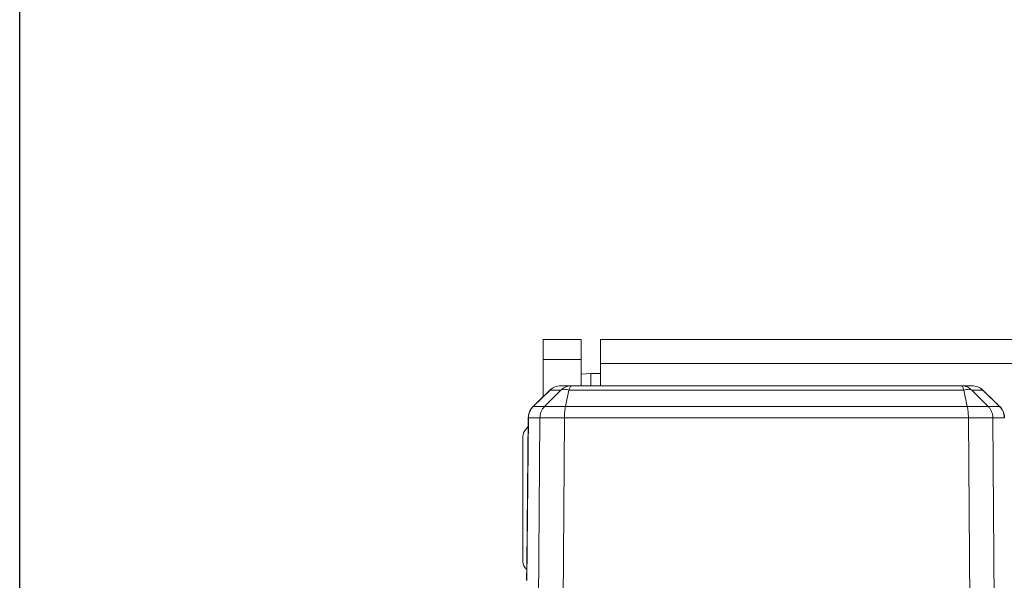
# Model space of a CAD drawing. Units: inches. Extents: x 6 to 198, y 3 to 130.
# Drawn here: x 44 to 47, y 110 to 111 of the extents above; entities that cross this region are included whole.
import ezdxf

# ---------------------------------------------------------------- set-up
doc = ezdxf.new("R2010")
doc.units = ezdxf.units.IN
doc.header["$LTSCALE"] = 12
doc.header["$MEASUREMENT"] = 0
doc.layers.add('LAYER_1', color=5, linetype='Continuous')
doc.styles.add('SLDTEXTSTYLE0', font='TXT', dxfattribs={"width": 0.75})
doc.dimstyles.new('SLDDIMSTYLE1', dxfattribs={"dimtxt": 1.5, "dimasz": 1.56, "dimexe": 0, "dimexo": 0.0625, "dimgap": 0.375, "dimtad": 0, "dimtih": 1, "dimtoh": 1, "dimrnd": 1e-09, "dimzin": 12, "dimdsep": 46, "dimtxsty": 'SLDTEXTSTYLE0', "dimsah": 1, "dimcen": 0.09, "dimadec": 0, "dimazin": 3, "dimtfac": 1, "dimtofl": 0, "dimtmove": 0, "dimatfit": 3, "dimfxl": 1, "dimfrac": 2, "dimtolj": 1, "dimtzin": 12, "dimarcsym": 0})

# ---------------------------------------------------------------- blocks, each defined once
blk = doc.blocks.new('*D16')
at = {"layer": 'LAYER_1'}
for p, q in [((44.1491, 108.2611), (44.1491, 121.4031)), ((78.1679, 108.2611), (78.1679, 121.4031)), ((44.1491, 119.9031), (57.5139, 119.9031)), ((58.9055, 119.8916), (58.6008, 119.8916)), ((58.6008, 119.8916), (58.6008, 117.5104)), ((64.6547, 119.8916), (64.9594, 119.8916)), ((64.9594, 119.8916), (64.9594, 117.5104)), ((78.1679, 119.9031), (66.0463, 119.9031)), ((58.6008, 117.5104), (58.9055, 117.5104)), ((64.9594, 117.5104), (64.6547, 117.5104))]:
    blk.add_line(p, q, dxfattribs=at)
for points in [[(44.1491, 119.9031), (45.7091, 119.6631), (45.7091, 120.1431)], [(78.1679, 119.9031), (76.6079, 120.1431), (76.6079, 119.6631)]]:
    blk.add_solid(points, dxfattribs=at)
at = {"layer": 'LAYER_1', "char_height": 1.5, "attachment_point": 1, "style": 'SLDTEXTSTYLE0'}
for s, insert in [('34.02', (58.677, 122.1299, -15.8873)), ('864.1', (59.2863, 119.444, -15.8873))]:
    blk.add_mtext(s, dxfattribs=dict(at, insert=insert))

msp = doc.modelspace()

# ---------------------------------------------------------------- linework, layer by layer
at = {"color": 7, "linetype": 'Continuous', "lineweight": 15}
for p, q in [((45.79387, 110.4070965), (45.91347, 110.4070965)), ((45.79387, 110.3445965), (45.79387, 110.4070965)), ((45.91347, 110.3445965), (45.91347, 110.4070965)), ((45.97347, 110.4070965), (58.22347, 110.4070965)), ((45.97347, 110.3320965), (45.97347, 110.4070965)), ((45.79387, 110.3445965), (45.91347, 110.3445965)), ((45.79387, 110.2272275), (45.79387, 110.3445965)), ((45.91347, 110.2618495), (45.91347, 110.3445965)), ((45.97347, 110.3320965), (58.22347, 110.3320965)), ((45.97347, 110.2618495), (45.97347, 110.3320965)), ((45.94347, 110.3006965), (45.97347, 110.3006965)), ((45.849903, 110.2618495), (45.8835659, 110.2618495)), ((45.8835659, 110.2618495), (47.106834, 110.2618495)), ((47.106834, 110.2618495), (47.140497, 110.2618495)), ((45.8153834, 110.247512), (45.7624674, 110.1963688)), ((45.7983541, 110.1963706), (45.8494143, 110.2475097)), ((45.8494166, 110.247512), (45.8153834, 110.247512)), ((45.863923, 110.1963708), (45.8749453, 110.247512)), ((47.1154547, 110.247512), (45.8749453, 110.247512)), ((47.1264769, 110.1963706), (47.1154552, 110.2475097)), ((47.1920458, 110.1963708), (47.1409834, 110.247512)), ((47.1750165, 110.247512), (47.1409834, 110.247512)), ((47.2279325, 110.1963688), (47.1750165, 110.247512)), ((45.7624674, 110.1963688), (45.7983522, 110.1963688)), ((45.8639226, 110.1963688), (47.1264773, 110.1963688)), ((47.1920477, 110.1963688), (47.2279325, 110.1963688)), ((45.7467058, 110.1331746), (45.7420825, 110.1286226)), ((45.7837042, 110.1611426), (45.7477364, 110.1611426)), ((45.7684266, 108.1079587), (45.7837042, 110.1611415)), ((45.8606355, 110.1611415), (45.8450113, 108.1176168)), ((47.1297644, 110.1611426), (45.8606356, 110.1611426)), ((47.1453886, 108.1176168), (47.1297644, 110.1611416)), ((47.2426635, 110.1611426), (47.2066958, 110.1611426)), ((47.2066958, 110.1611414), (47.2219733, 108.1079587)), ((45.7302, 110.1003544), (45.7302, 109.7080539))]:
    msp.add_line(p, q, dxfattribs=at)
at = {"color": 8, "linetype": 'Continuous', "lineweight": 15}
for p, q in [((45.94347, 110.2618495), (45.94347, 110.3006965)), ((45.8151545, 110.2478014), (45.8153834, 110.247512)), ((47.1750165, 110.247512), (47.1752454, 110.2478014)), ((45.7622415, 110.1966549), (45.7624674, 110.1963688)), ((47.2279325, 110.1963688), (47.2281584, 110.1966549)), ((45.7469961, 110.1612252), (45.7477364, 110.1611426))]:
    msp.add_line(p, q, dxfattribs=at)
at = {"color": 7, "linetype": 'Continuous', "lineweight": 15, "flags": 128}
for points in [[(45.94347, 110.3006965), (45.9142845, 110.297822), (45.91347, 110.2976576)], [(45.8151553, 110.2478008), (45.7781149, 110.2119995), (45.7622437, 110.1966526)], [(45.7469969, 110.1612251), (45.7422002, 109.698956), (45.741692, 109.6498954)], [(45.7477364, 110.1611426), (45.7466978, 110.0611519), (45.7424269, 109.6498476)]]:
    msp.add_lwpolyline(points, dxfattribs=at)
at = {"color": 7, "linetype": 'Continuous', "lineweight": 15}
for centre, radius, start, end in [((45.849903, 110.2118495), 0.05, 90, 134.0246489), ((45.8499663, 110.2129728), 0.0488767, 90.0742367, 135.036227), ((47.140497, 110.2118495), 0.05, 45.9753511, 90), ((47.1404336, 110.2129728), 0.0488767, 44.963773, 89.9257633), ((45.7969934, 110.1607063), 0.05, 134.030258, 179.4054266), ((45.7980998, 110.1607747), 0.0503647, 135.0307783, 179.5814821), ((47.1923002, 110.1607747), 0.0503647, 0.4185179, 44.9692217), ((47.1934065, 110.1607063), 0.05, 0.5945734, 45.969742)]:
    msp.add_arc(centre, radius, start, end, dxfattribs=at)
for centre, major_axis, start_param, end_param in [((45.7707695, 110.1002961), (-0.0405173, 0.0020879), 5.548549987, 6.33394815), ((45.7606271, 109.7080977), (0.030388, 0.0015659), 3.09082981, 3.981016987)]:
    msp.add_ellipse(centre, major_axis=major_axis, ratio=0.985925173, start_param=start_param, end_param=end_param, dxfattribs=at)
for points, knots in [([(45.8835659, 110.2618495), (45.8796901, 110.2615656), (45.8724222, 110.2610333), (45.8603811, 110.2566383), (45.8535721, 110.2509708), (45.8494166, 110.247512)], [0, 0, 0, 0, 0.308095903, 0.577735142, 1, 1, 1, 1]), ([(45.8835659, 110.2618495), (45.8826018, 110.2615729), (45.880787, 110.2610523), (45.8777482, 110.2567058), (45.8760121, 110.2510114), (45.8749453, 110.247512)], [0, 0, 0, 0, 0.304010775, 0.572292695, 1, 1, 1, 1]), ([(47.106834, 110.2618495), (47.1077981, 110.2615729), (47.1096129, 110.2610523), (47.1126517, 110.2567058), (47.1143878, 110.2510114), (47.1154547, 110.247512)], [0, 0, 0, 0, 0.304009058, 0.572290407, 1, 1, 1, 1]), ([(47.1409834, 110.247512), (47.1368279, 110.2509708), (47.1300189, 110.2566383), (47.1179778, 110.2610333), (47.1107099, 110.2615656), (47.106834, 110.2618495)], [0, 0, 0, 0, 0.422262492, 0.691902321, 1, 1, 1, 1]), ([(45.8749453, 110.247512), (45.8724006, 110.2483457), (45.8673134, 110.2500124), (45.860311, 110.2507309), (45.8541448, 110.2500107), (45.8509931, 110.2483451), (45.8494166, 110.247512)], [0, 0, 0, 0, 0.25010312, 0.499991533, 0.749895581, 1, 1, 1, 1]), ([(47.1409834, 110.247512), (47.1394074, 110.2483457), (47.1362567, 110.2500124), (47.1300892, 110.2507309), (47.1230861, 110.2500107), (47.1179992, 110.2483451), (47.1154547, 110.247512)], [0, 0, 0, 0, 0.25010312, 0.499991533, 0.749895581, 1, 1, 1, 1]), ([(47.2281577, 110.1966542), (47.2158126, 110.2085898), (47.1981768, 110.2256406), (47.1805354, 110.2426857), (47.175243, 110.2477992)], [0, 0, 0, 0, 0.6999987538, 1, 1, 1, 1]), ([(45.7837042, 110.1611426), (45.7839115, 110.1644147), (45.7843262, 110.1709589), (45.787338, 110.1803522), (45.7918658, 110.1890896), (45.7961901, 110.1939424), (45.7983522, 110.1963688)], [0, 0, 0, 0, 0.250000001, 0.500000002, 0.750000002, 1, 1, 1, 1]), ([(45.7983559, 110.1963725), (45.798356, 110.1963725), (45.7997153, 110.1964866), (45.8048858, 110.1965163), (45.8171453, 110.1963896), (45.8341981, 110.1964542), (45.8490581, 110.1965493), (45.8605481, 110.1964309), (45.8639227, 110.1963727), (45.8639234, 110.1963727)], [0, 0, 0, 0, 0.000023904, 0.212097104, 0.499530564, 0.638239647, 0.895127191, 0.999976096, 1, 1, 1, 1]), ([(45.8606355, 110.1611403), (45.8606907, 110.164413), (45.8608011, 110.1709585), (45.8614827, 110.1803537), (45.8624917, 110.1890926), (45.8634462, 110.193946), (45.8639234, 110.1963727)], [0, 0, 0, 0, 0.250000004, 0.500000006, 0.750000005, 1, 1, 1, 1]), ([(47.1264766, 110.1963725), (47.1264773, 110.1963725), (47.1333023, 110.1964866), (47.1490033, 110.1965163), (47.1663966, 110.1963896), (47.1808401, 110.1964542), (47.1883559, 110.1965493), (47.1913713, 110.1964309), (47.1920437, 110.1963727), (47.1920438, 110.1963727)], [0, 0, 0, 0, 0.000023904, 0.212097105, 0.499530567, 0.638240265, 0.895127623, 0.999976096, 1, 1, 1, 1]), ([(47.1297644, 110.1611426), (47.1297092, 110.1644147), (47.1295988, 110.1709589), (47.1289173, 110.1803522), (47.1279087, 110.1890896), (47.1269544, 110.1939424), (47.1264773, 110.1963688)], [0, 0, 0, 0, 0.250000004, 0.500000006, 0.750000005, 1, 1, 1, 1]), ([(47.2066958, 110.1611403), (47.2064885, 110.164413), (47.2060739, 110.1709585), (47.2030614, 110.1803537), (47.1985323, 110.1890926), (47.1942066, 110.193946), (47.1920438, 110.1963727)], [0, 0, 0, 0, 0.250000001, 0.500000002, 0.750000002, 1, 1, 1, 1]), ([(45.8606355, 110.1611403), (45.8566506, 110.1611884), (45.8431845, 110.161351), (45.8257946, 110.1612797), (45.8058227, 110.161235), (45.7909497, 110.1613596), (45.78585, 110.1612054), (45.7837042, 110.1611405)], [0, 0, 0, 0, 0.1063840886, 0.3594973716, 0.5003255901, 0.7897446669, 1, 1, 1, 1]), ([(47.2066958, 110.1611403), (47.2057502, 110.1611884), (47.2025551, 110.161351), (47.1935239, 110.1612797), (47.1766171, 110.161235), (47.1562031, 110.1613596), (47.1375942, 110.1612054), (47.1297644, 110.1611405)], [0, 0, 0, 0, 0.106407531, 0.359520572, 0.500349394, 0.789768432, 1, 1, 1, 1])]:
    msp.add_open_spline(points, degree=3, knots=knots, dxfattribs=at)

# ---------------------------------------------------------------- dimensions: what is measured, and where the dimension line sits
at = {"layer": 'LAYER_1'}
dim = msp.add_linear_dim(base=(78.1678872, 119.9030626), p1=(44.1490528, 107.6611495), p2=(78.1678872, 107.6611495), dimstyle='SLDDIMSTYLE1', dxfattribs=at)
dim.commit()
dim.dimension.update_dxf_attribs({"geometry": '*D16', "text_midpoint": (61.7800832, 119.9030626), "dimtype": 160})

doc.saveas('drawing.dxf')
